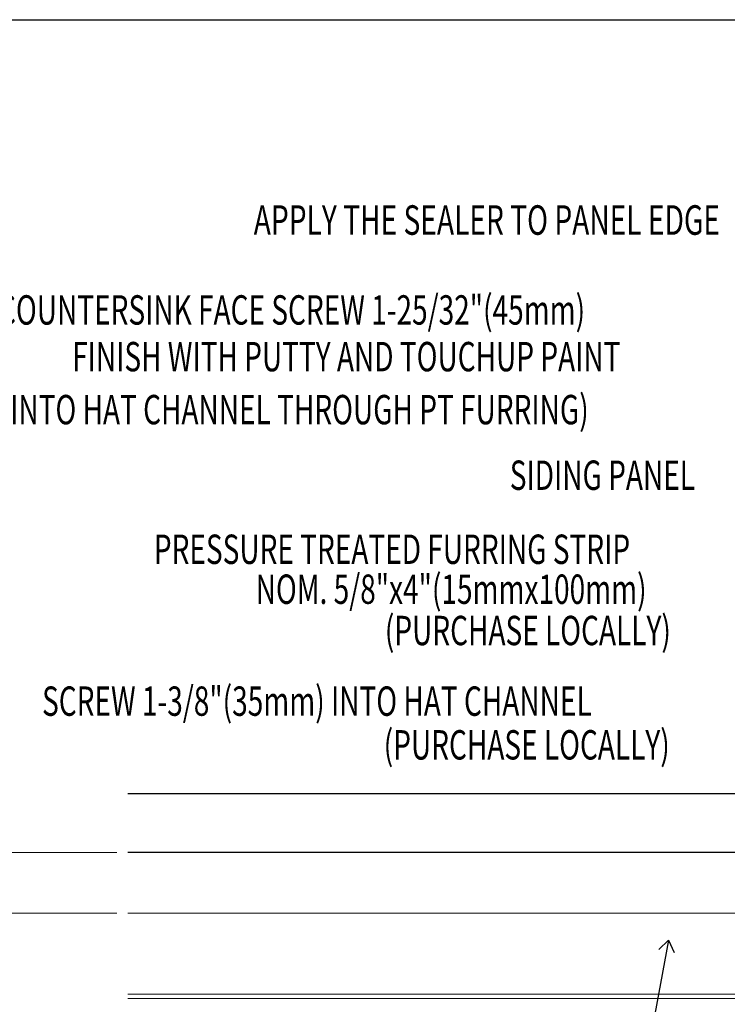
# Model space of a CAD drawing. Units: inches. Extents: x -32 to 126, y 0 to 91.
# Drawn here: x 38 to 46, y 50 to 61 of the extents above; entities that cross this region are included whole.
import ezdxf

# ---------------------------------------------------------------- set-up
doc = ezdxf.new("R2010")
doc.units = ezdxf.units.IN
doc.header["$LTSCALE"] = 0.01
doc.header["$MEASUREMENT"] = 0
doc.layers.get('Defpoints').update_dxf_attribs({"color": 121})
for name, color, linetype in [('CERACLAD-DIMENSION', 1, 'Continuous'), ('CERACLAD-MEDIUM-LINE', 3, 'Continuous'), ('CERACLAD-PRODUCT-CUT', 6, 'Continuous'), ('CERACLAD-TXT-NOTES', 2, 'Continuous')]:
    doc.layers.add(name, color=color, linetype=linetype)
doc.styles.add('CERACLAD-NOTES', font='archquik.shx', dxfattribs={"width": 0.75})
doc.styles.add('KCADDIMSTANDARD', font='txt.shx', dxfattribs={"bigfont": 'bigfont.shx'})
doc.dimstyles.get("Standard").update_dxf_attribs({"dimtxt": 0.18, "dimasz": 0.18, "dimexe": 0.18, "dimexo": 0.0625, "dimgap": 0.09, "dimtad": 0, "dimtih": 1, "dimtoh": 1, "dimdec": 4, "dimzin": 0, "dimdsep": 46, "dimtxsty": 'Standard', "dimcen": 0.09, "dimadec": 0, "dimazin": 0, "dimtfac": 1, "dimtdec": 4, "dimtofl": 0, "dimtmove": 0, "dimatfit": 3, "dimfxl": 1, "dimtolj": 1, "dimtzin": 0, "dimarcsym": 0})

# ---------------------------------------------------------------- blocks, each defined once
blk = doc.blocks.new('_ARCHTICK')
at = {"color": 0, "linetype": 'ByBlock', "const_width": 0.15}
blk.add_lwpolyline([(-0.5, -0.5), (0.5, 0.5)], dxfattribs=at)
blk = doc.blocks.new('*D190')
at = {"layer": 'CERACLAD-DIMENSION', "linetype": 'Continuous', "lineweight": 13, "transparency": 16777216}
for p, q in [((962.66, 1305.09), (962.66, 1400.52)), ((993.02, 1305.09), (959.66, 1305.09)), ((962.66, 1288.54), (962.66, 1305.09)), ((993.02, 1288.54), (959.66, 1288.54))]:
    blk.add_line(p, q, dxfattribs=at)
at = {"layer": 'Defpoints', "color": 0, "linetype": 'Continuous', "transparency": 16777216}
for p in [(996.02, 1305.09), (962.66, 1288.54), (996.02, 1288.54)]:
    blk.add_point(p, dxfattribs=at)
at = {"layer": 'CERACLAD-DIMENSION', "linetype": 'Continuous', "lineweight": 13, "transparency": 16777216, "xscale": 3, "yscale": 3, "zscale": 3}
for p, rotation in [((962.66, 1305.09), 90), ((962.66, 1288.54), 270)]:
    blk.add_blockref('_ARCHTICK', p, dxfattribs=dict(at, rotation=rotation))
at = {"layer": 'CERACLAD-DIMENSION', "linetype": 'Continuous', "transparency": 16777216, "insert": (955.91, 1360.02), "char_height": 7.5, "attachment_point": 5, "rotation": 90, "style": 'KCADDIMSTANDARD'}
blk.add_mtext('\\A1;19/32"(15mm)', dxfattribs=at)
blk = doc.blocks.new('KCAD_OPEN')
at = {"color": 0, "linetype": 'Continuous', "lineweight": -2}
for q in [(-1, 0.158384), (-1, 0), (-1, -0.158384)]:
    blk.add_line((0, 0), q, dxfattribs=at)
blk = doc.blocks.new('Fill-tech-ALL-DETAILS_Steel_Gyp_V')
at = {"layer": 'CERACLAD-MEDIUM-LINE', "linetype": 'Continuous', "lineweight": 15}
for p, q in [((996.024, 1288.54), (1294.125, 1288.54)), ((1294.125, 1266.54), (996.024, 1266.54)), ((1294.125, 1265.34), (996.024, 1265.34))]:
    blk.add_line(p, q, dxfattribs=at)
at = {"layer": 'CERACLAD-PRODUCT-CUT'}
for p, q in [((1292.987, 1321.093), (996.024, 1321.093)), ((1292.987, 1305.093), (996.024, 1305.093))]:
    blk.add_line(p, q, dxfattribs=at)
at = {"layer": 'Defpoints'}
blk.add_lwpolyline([(795.242, 765.993), (795.242, 1531.986), (1590.498, 1531.986), (1590.498, 765.993)], close=True, dxfattribs=at)
at = {"layer": 'CERACLAD-TXT-NOTES', "style": 'CERACLAD-NOTES', "width": 0.7}
for s, height, p in [('APPLY THE SEALER TO PANEL EDGE', 8.04058, (1030.346, 1473.386)), ('COUNTERSINK FACE SCREW 1-25/32"(45mm)', 8, (960.719, 1448.918)), ('FINISH WITH PUTTY AND TOUCHUP PAINT', 8, (980.9, 1436.197)), ('(PREDRILLED, INTO HAT CHANNEL THROUGH PT FURRING)', 8, (913.005, 1421.76)), ('SIDING PANEL', 8, (1100.072, 1403.892)), ('PRESSURE TREATED FURRING STRIP', 8, (1003.139, 1383.716)), ('NOM. 5/8"x4"(15mmx100mm)', 8, (1030.875, 1372.837)), ('(PURCHASE LOCALLY)', 8, (1066.05, 1361.583)), ('SCREW 1-3/8"(35mm) INTO HAT CHANNEL', 8, (972.698, 1342.343)), ('(PURCHASE LOCALLY)', 8, (1065.741, 1330.439))]:
    blk.add_text(s, height=height, dxfattribs=at).set_placement(p)
at = {"layer": 'CERACLAD-DIMENSION', "linetype": 'Continuous'}
dim = blk.add_linear_dim(base=(962.659, 1288.54), p1=(996.024, 1305.093), p2=(996.024, 1288.54), angle=90, text='19/32"(15mm)', dimstyle='Standard', override={"dimscale": 3, "dimtxt": 2.5, "dimasz": 1, "dimexe": 1, "dimexo": 1, "dimgap": 1, "dimtad": 1, "dimtih": 0, "dimtoh": 0, "dimdec": 1, "dimzin": 8, "dimpost": '<>', "dimtxsty": 'KCADDIMSTANDARD', "dimblk1": 'ARCHTICK', "dimblk2": 'ARCHTICK', "dimsah": 1, "dimcen": 2.5, "dimclrd": 256, "dimclre": 256, "dimclrt": 256, "dimadec": 1, "dimazin": 2, "dimtfac": 0.667, "dimtdec": 1, "dimtix": 1, "dimtofl": 1, "dimldrblk": 'KCAD_OPEN', "dimtvp": 0, "dimlwd": 13, "dimlwe": 13}, dxfattribs=at)
dim.commit()
dim.dimension.update_dxf_attribs({"geometry": '*D190', "text_midpoint": (962.659, 1360.023), "dimtype": 160})
at = {"layer": 'CERACLAD-TXT-NOTES', "lineweight": 5}
blk.add_leader([(1143.341, 1281.22), (1124.94, 1182.091)], dimstyle='Standard', override={"dimscale": 3, "dimasz": 1, "dimtad": 0, "dimclrd": 0, "dimldrblk": 'Open90'}, dxfattribs=at)

msp = doc.modelspace()

# ---------------------------------------------------------------- block references
at = {"layer": 'CERACLAD-DIMENSION', "color": 6, "xscale": 0.0397, "yscale": 0.0397, "zscale": 0.0397}
msp.add_blockref('Fill-tech-ALL-DETAILS_Steel_Gyp_V', (0, 0), dxfattribs=at)

doc.saveas('drawing.dxf')
